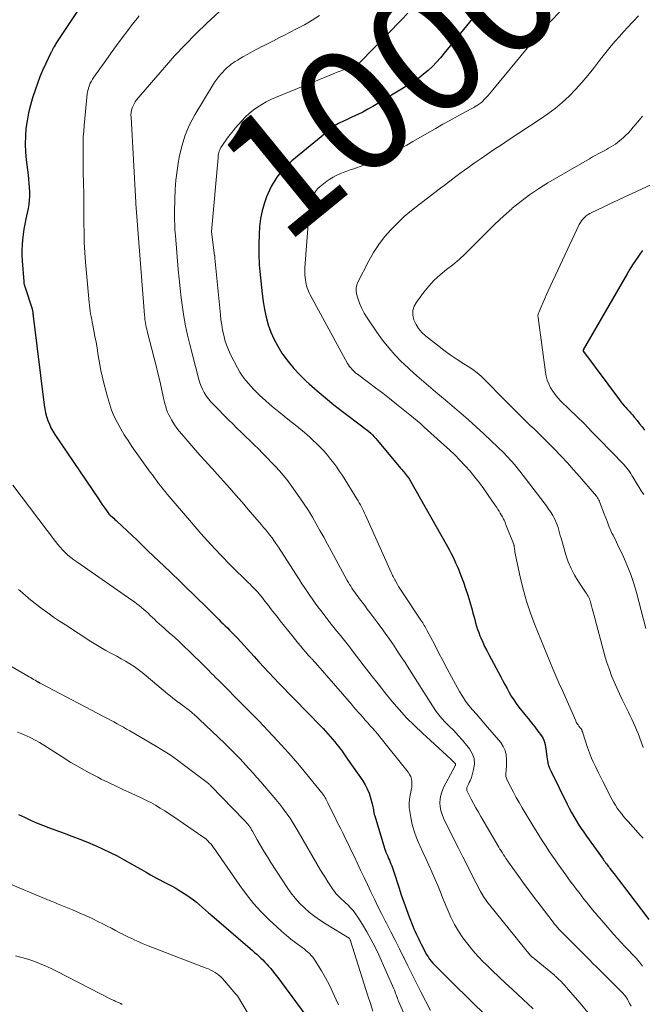
# Model space of a CAD drawing. Units: feet. Extents: x 1935000 to 1940046, y 554997 to 560015.
# Drawn here: x 1935201 to 1935302, y 556164 to 556324 of the extents above; entities that cross this region are included whole.
import ezdxf
from ezdxf.enums import TextEntityAlignment as Align

# ---------------------------------------------------------------- set-up
doc = ezdxf.new("R2010")
doc.units = ezdxf.units.FT
doc.header["$LTSCALE"] = 100
doc.header["$MEASUREMENT"] = 0
for name, color, linetype, lineweight in [('CONTOUR INDEX', 32, 'Continuous', 25), ('CONTOUR INDEX LABEL', 7, 'Continuous', 15), ('CONTOUR INTERMEDIATE', 40, 'Continuous', 15)]:
    doc.layers.add(name, color=color, linetype=linetype, lineweight=lineweight)
doc.styles.add('slant', font='romans.shx', dxfattribs={"oblique": 14.999978})

msp = doc.modelspace()

# ---------------------------------------------------------------- linework, layer by layer
at = {"layer": 'CONTOUR INDEX', "flags": 128}
for points, elevation in [([(1935212.3, 556329.29), (1935206.48, 556320.46), (1935206.38, 556320.31), (1935206.28, 556320.16), (1935206.19, 556320), (1935206.11, 556319.84), (1935206.03, 556319.7), (1935205.98, 556319.61), (1935205.94, 556319.52), (1935205.89, 556319.43), (1935205.84, 556319.34), (1935205.8, 556319.25), (1935205.75, 556319.15), (1935205.71, 556319.06), (1935205.66, 556318.97), (1935204.77, 556317.11), (1935204.3, 556316.09), (1935203.86, 556315.05), (1935203.46, 556313.99), (1935203.09, 556312.92), (1935202.68, 556311.67), (1935202.33, 556310.44), (1935202.02, 556309.2), (1935201.79, 556307.94), (1935201.61, 556306.67), (1935201.51, 556305.4), (1935201.48, 556304.12), (1935201.53, 556302.85), (1935201.64, 556301.57), (1935201.94, 556299.14), (1935202.02, 556298.45), (1935202.09, 556297.76), (1935202.13, 556297.07), (1935202.17, 556296.38), (1935202.17, 556295.69), (1935202.14, 556295.01), (1935202.05, 556294.33), (1935201.94, 556293.65), (1935201.59, 556291.98), (1935201.43, 556291.14), (1935201.28, 556290.3), (1935201.15, 556289.45), (1935201.05, 556288.59), (1935200.97, 556287.74), (1935200.93, 556286.89), (1935200.94, 556286.03), (1935200.99, 556285.17), (1935201.25, 556281.82), (1935201.26, 556281.71), (1935201.27, 556281.6), (1935201.28, 556281.5), (1935201.3, 556281.39), (1935201.33, 556281.29), (1935201.35, 556281.19), (1935201.38, 556281.08), (1935201.41, 556280.98), (1935202.6, 556277.35), (1935202.62, 556277.28), (1935202.64, 556277.14), (1935202.65, 556277.11), (1935202.65, 556277.09), (1935202.65, 556277.06), (1935202.66, 556277.04), (1935202.7, 556276.78), (1935202.72, 556276.63), (1935202.74, 556276.48), (1935202.77, 556276.32), (1935202.79, 556276.17), (1935204.56, 556261.72), (1935204.66, 556261.09), (1935204.79, 556260.46), (1935204.96, 556259.84), (1935205.16, 556259.22), (1935205.4, 556258.62), (1935205.66, 556258.04), (1935205.97, 556257.48), (1935206.31, 556256.93), (1935213.36, 556246.47), (1935213.65, 556246.04), (1935213.95, 556245.61), (1935214.25, 556245.19), (1935214.56, 556244.76), (1935215.14, 556243.95), (1935215.16, 556243.94), (1935215.17, 556243.92), (1935215.18, 556243.91), (1935215.26, 556243.83), (1935215.27, 556243.82), (1935215.29, 556243.8), (1935215.3, 556243.79), (1935215.32, 556243.78), (1935215.68, 556243.48), (1935215.87, 556243.32), (1935216.06, 556243.15), (1935216.25, 556242.98), (1935216.44, 556242.81), (1935219.64, 556239.76), (1935221.42, 556238.06), (1935223.2, 556236.36), (1935224.97, 556234.65), (1935226.74, 556232.94), (1935229.81, 556229.96), (1935230.33, 556229.45), (1935230.85, 556228.94), (1935231.37, 556228.42), (1935231.89, 556227.9), (1935232.23, 556227.56), (1935232.58, 556227.21), (1935232.92, 556226.87), (1935233.27, 556226.52), (1935233.62, 556226.18), (1935233.97, 556225.84), (1935234.31, 556225.5), (1935234.66, 556225.15), (1935235, 556224.8), (1935235.41, 556224.38), (1935235.96, 556223.82), (1935236.5, 556223.25), (1935237.03, 556222.67), (1935237.55, 556222.09), (1935238.65, 556220.86), (1935239.44, 556219.99), (1935240.24, 556219.12), (1935241.04, 556218.25), (1935241.85, 556217.39), (1935242.67, 556216.54), (1935243.48, 556215.69), (1935244.31, 556214.84), (1935245.13, 556214), (1935249.47, 556209.56), (1935249.86, 556209.15), (1935250.25, 556208.73), (1935250.64, 556208.31), (1935251.02, 556207.88), (1935251.39, 556207.44), (1935251.76, 556207), (1935252.11, 556206.55), (1935252.46, 556206.1), (1935252.48, 556206.08), (1935252.82, 556205.62), (1935253.17, 556205.14), (1935253.51, 556204.67), (1935253.84, 556204.19), (1935256.28, 556200.65), (1935256.67, 556200), (1935257.03, 556199.34), (1935257.31, 556198.64), (1935257.56, 556197.92), (1935257.83, 556196.94), (1935257.89, 556196.7), (1935257.95, 556196.45), (1935257.99, 556196.2), (1935258.02, 556195.95), (1935258.06, 556195.7), (1935258.1, 556195.45), (1935258.16, 556195.21), (1935258.23, 556194.96), (1935259.84, 556189.7), (1935259.95, 556189.37), (1935260.06, 556189.04), (1935260.2, 556188.72), (1935260.34, 556188.4), (1935260.35, 556188.37), (1935260.49, 556188.06), (1935260.62, 556187.76), (1935260.76, 556187.45), (1935260.88, 556187.15), (1935261.01, 556186.84), (1935261.12, 556186.52), (1935261.23, 556186.21), (1935261.34, 556185.89), (1935262.13, 556183.36), (1935262.53, 556182.15), (1935262.94, 556180.94), (1935263.38, 556179.75), (1935263.84, 556178.56), (1935264.44, 556177.04), (1935264.61, 556176.61), (1935264.79, 556176.19), (1935264.98, 556175.77), (1935265.18, 556175.36), (1935265.38, 556174.95), (1935265.58, 556174.53), (1935265.78, 556174.12), (1935265.98, 556173.71), (1935266.04, 556173.59), (1935266.24, 556173.2), (1935266.45, 556172.81), (1935266.67, 556172.43), (1935266.9, 556172.05), (1935267.15, 556171.69), (1935267.42, 556171.34), (1935267.7, 556171.01), (1935268, 556170.69), (1935270.18, 556168.54), (1935271.58, 556167.15), (1935272.98, 556165.76), (1935274.37, 556164.38), (1935275.77, 556162.99)], 1020), ([(1935277.72, 556329.06), (1935269.54, 556318.9), (1935268.92, 556318.16), (1935268.28, 556317.45), (1935267.6, 556316.77), (1935266.91, 556316.11), (1935266.18, 556315.49), (1935265.43, 556314.9), (1935264.64, 556314.35), (1935263.84, 556313.84), (1935257.93, 556310.26), (1935257.13, 556309.8), (1935256.32, 556309.35), (1935255.49, 556308.94), (1935254.65, 556308.54), (1935253.56, 556308.04), (1935253.26, 556307.9), (1935252.97, 556307.77), (1935252.68, 556307.63), (1935252.38, 556307.49), (1935252.1, 556307.34), (1935251.82, 556307.18), (1935251.55, 556307), (1935251.3, 556306.8), (1935244.76, 556301.42), (1935243.46, 556300.15), (1935242.32, 556298.78), (1935241.43, 556297.23), (1935240.69, 556295.57), (1935240.35, 556294.58), (1935239.98, 556293.31), (1935239.69, 556292.03), (1935239.53, 556290.73), (1935239.45, 556289.42), (1935239.43, 556287.88), (1935239.42, 556287.32), (1935239.42, 556286.76), (1935239.42, 556286.21), (1935239.43, 556285.65), (1935239.45, 556285.09), (1935239.47, 556284.54), (1935239.51, 556283.98), (1935239.56, 556283.43), (1935239.94, 556279.81), (1935240.11, 556278.53), (1935240.33, 556277.27), (1935240.62, 556276.02), (1935240.96, 556274.78), (1935241.39, 556273.57), (1935241.9, 556272.39), (1935242.5, 556271.27), (1935243.17, 556270.18), (1935243.34, 556269.93), (1935244.18, 556268.78), (1935245.08, 556267.67), (1935246.06, 556266.63), (1935247.09, 556265.63), (1935247.57, 556265.19), (1935248.9, 556264.02), (1935250.24, 556262.88), (1935251.62, 556261.78), (1935253.01, 556260.7), (1935256.33, 556258.18), (1935256.65, 556257.93), (1935256.97, 556257.68), (1935257.27, 556257.41), (1935257.58, 556257.14), (1935257.87, 556256.86), (1935258.15, 556256.57), (1935258.43, 556256.27), (1935258.69, 556255.96), (1935262.44, 556251.48), (1935262.62, 556251.27), (1935262.79, 556251.06), (1935262.96, 556250.86), (1935263.13, 556250.65), (1935263.25, 556250.5), (1935263.35, 556250.37), (1935263.46, 556250.24), (1935263.56, 556250.1), (1935263.66, 556249.96), (1935263.76, 556249.82), (1935263.86, 556249.68), (1935263.95, 556249.53), (1935264.03, 556249.38), (1935269.85, 556239.12), (1935270.12, 556238.63), (1935270.39, 556238.13), (1935270.65, 556237.62), (1935270.9, 556237.11), (1935271.15, 556236.6), (1935271.38, 556236.08), (1935271.61, 556235.56), (1935271.82, 556235.04), (1935272.23, 556234.01), (1935272.63, 556232.96), (1935273, 556231.9), (1935273.35, 556230.84), (1935273.67, 556229.76), (1935274.04, 556228.46), (1935274.19, 556227.93), (1935274.33, 556227.39), (1935274.48, 556226.86), (1935274.62, 556226.32), (1935274.77, 556225.79), (1935274.93, 556225.26), (1935275.12, 556224.74), (1935275.33, 556224.23), (1935275.47, 556223.87), (1935275.77, 556223.19), (1935276.09, 556222.51), (1935276.42, 556221.85), (1935276.76, 556221.18), (1935278.7, 556217.56), (1935279.04, 556216.93), (1935279.38, 556216.3), (1935279.72, 556215.66), (1935280.06, 556215.03), (1935280.42, 556214.41), (1935280.8, 556213.8), (1935281.22, 556213.22), (1935281.65, 556212.65), (1935282.62, 556211.45), (1935283.15, 556210.77), (1935283.69, 556210.09), (1935284.21, 556209.41), (1935284.73, 556208.72), (1935285.3, 556207.95), (1935285.51, 556207.63), (1935285.68, 556207.29), (1935285.81, 556206.94), (1935285.9, 556206.57), (1935285.97, 556206.19), (1935286.03, 556205.8), (1935286.08, 556205.42), (1935286.12, 556205.04), (1935286.17, 556204.55), (1935286.27, 556203.92), (1935286.41, 556203.32), (1935286.62, 556202.73), (1935286.87, 556202.15), (1935289.49, 556196.87), (1935289.83, 556196.19), (1935290.19, 556195.52), (1935290.56, 556194.86), (1935290.95, 556194.2), (1935291.35, 556193.56), (1935291.76, 556192.92), (1935292.18, 556192.29), (1935292.62, 556191.67), (1935295.31, 556187.9), (1935295.45, 556187.71), (1935295.59, 556187.53), (1935295.73, 556187.34), (1935295.87, 556187.16), (1935296.01, 556186.97), (1935296.15, 556186.79), (1935296.29, 556186.6), (1935296.43, 556186.42), (1935297.27, 556185.32), (1935297.79, 556184.65), (1935298.3, 556183.98), (1935298.82, 556183.31), (1935299.33, 556182.63), (1935302.76, 556178.11)], 1000), ([(1935301.73, 556286.83), (1935301.38, 556286.39), (1935301.05, 556285.93), (1935300.57, 556285.22), (1935300.1, 556284.51), (1935299.65, 556283.79), (1935299.22, 556283.05), (1935292.1, 556270.68), (1935292.09, 556270.66), (1935292.08, 556270.64), (1935292.08, 556270.62), (1935292.08, 556270.6), (1935292.09, 556270.51), (1935292.09, 556270.49), (1935292.1, 556270.47), (1935292.11, 556270.45), (1935292.12, 556270.43), (1935297.97, 556262.57), (1935298.21, 556262.25), (1935298.46, 556261.93), (1935298.73, 556261.62), (1935298.99, 556261.32), (1935299.26, 556261.02), (1935299.53, 556260.72), (1935299.8, 556260.42), (1935300.07, 556260.11), (1935300.41, 556259.72), (1935300.84, 556259.22), (1935301.25, 556258.7), (1935301.64, 556258.17), (1935302.02, 556257.62)], 980), ([(1935200.42, 556195.19), (1935201.38, 556194.73), (1935202.35, 556194.28), (1935203.32, 556193.85), (1935204.3, 556193.44), (1935205.29, 556193.05), (1935206.29, 556192.68), (1935207.79, 556192.14), (1935209.06, 556191.66), (1935210.33, 556191.18), (1935211.58, 556190.67), (1935212.83, 556190.15), (1935212.98, 556190.09), (1935214.15, 556189.57), (1935215.3, 556189.03), (1935216.43, 556188.45), (1935217.54, 556187.84), (1935218.92, 556187.06), (1935219.65, 556186.65), (1935220.39, 556186.23), (1935221.12, 556185.81), (1935221.85, 556185.39), (1935222.3, 556185.13), (1935222.81, 556184.85), (1935223.33, 556184.56), (1935223.85, 556184.3), (1935224.38, 556184.03), (1935224.91, 556183.77), (1935225.43, 556183.49), (1935225.94, 556183.2), (1935226.44, 556182.89), (1935227.72, 556182.08), (1935228.27, 556181.72), (1935228.8, 556181.33), (1935229.31, 556180.92), (1935229.8, 556180.5), (1935230.29, 556180.06), (1935230.78, 556179.62), (1935231.27, 556179.19), (1935231.77, 556178.76), (1935238.39, 556173.06), (1935238.74, 556172.76), (1935239.08, 556172.46), (1935239.42, 556172.16), (1935239.76, 556171.85), (1935240.09, 556171.54), (1935240.41, 556171.21), (1935240.71, 556170.88), (1935241.01, 556170.53), (1935241.35, 556170.14), (1935241.8, 556169.58), (1935242.25, 556169.02), (1935242.68, 556168.46), (1935243.11, 556167.89), (1935247.24, 556162.28)], 1040)]:
    msp.add_lwpolyline(points, dxfattribs=dict(at, elevation=elevation))
at = {"layer": 'CONTOUR INTERMEDIATE', "flags": 128}
for points, elevation in [([(1935234.32, 556326.85), (1935230.99, 556323.77), (1935229.19, 556322.05), (1935227.44, 556320.29), (1935225.74, 556318.47), (1935224.09, 556316.6), (1935219.58, 556311.32), (1935219.35, 556311.02), (1935219.15, 556310.7), (1935218.99, 556310.37), (1935218.85, 556310.01), (1935218.76, 556309.64), (1935218.69, 556309.27), (1935218.66, 556308.9), (1935218.67, 556308.52), (1935219.44, 556294.64), (1935219.44, 556294.62), (1935219.44, 556294.6), (1935219.44, 556294.58), (1935219.44, 556294.56), (1935219.45, 556294.45), (1935219.45, 556294.41), (1935220.86, 556276.36), (1935220.89, 556276.03), (1935220.93, 556275.7), (1935220.98, 556275.37), (1935221.03, 556275.04), (1935221.09, 556274.71), (1935221.15, 556274.38), (1935221.22, 556274.06), (1935221.3, 556273.74), (1935222.43, 556269.35), (1935222.73, 556268.12), (1935223.04, 556266.89), (1935223.32, 556265.65), (1935223.6, 556264.42), (1935223.95, 556262.87), (1935224.05, 556262.41), (1935224.17, 556261.95), (1935224.3, 556261.49), (1935224.44, 556261.03), (1935224.6, 556260.59), (1935224.78, 556260.15), (1935225, 556259.73), (1935225.23, 556259.32), (1935225.4, 556259.04), (1935225.75, 556258.51), (1935226.11, 556257.98), (1935226.5, 556257.48), (1935226.91, 556256.99), (1935229.85, 556253.59), (1935230.14, 556253.26), (1935230.44, 556252.93), (1935230.74, 556252.6), (1935231.04, 556252.28), (1935231.34, 556251.96), (1935231.64, 556251.64), (1935231.94, 556251.31), (1935232.24, 556250.98), (1935233.68, 556249.37), (1935234.69, 556248.23), (1935235.7, 556247.08), (1935236.7, 556245.93), (1935237.7, 556244.77), (1935239.83, 556242.26), (1935240.18, 556241.84), (1935240.53, 556241.42), (1935240.88, 556240.99), (1935241.22, 556240.56), (1935241.56, 556240.13), (1935241.88, 556239.69), (1935242.19, 556239.24), (1935242.5, 556238.78), (1935246.01, 556233.31), (1935246.42, 556232.68), (1935246.84, 556232.05), (1935247.26, 556231.42), (1935247.68, 556230.79), (1935248.11, 556230.17), (1935248.55, 556229.55), (1935249, 556228.95), (1935249.46, 556228.35), (1935251.18, 556226.14), (1935251.61, 556225.6), (1935252.04, 556225.06), (1935252.47, 556224.52), (1935252.9, 556223.99), (1935253.33, 556223.45), (1935253.76, 556222.91), (1935254.18, 556222.37), (1935254.6, 556221.83), (1935256.55, 556219.28), (1935257.66, 556217.85), (1935258.77, 556216.43), (1935259.9, 556215.02), (1935261.03, 556213.62), (1935262.2, 556212.25), (1935263.41, 556210.92), (1935264.68, 556209.64), (1935265.99, 556208.39), (1935269.94, 556204.79), (1935270.18, 556204.56), (1935270.43, 556204.33), (1935270.67, 556204.1), (1935270.91, 556203.87), (1935271.31, 556203.49), (1935271.34, 556203.44), (1935271.36, 556203.4), (1935271.37, 556203.35), (1935271.36, 556203.3), (1935271.35, 556203.24), (1935271.33, 556203.19), (1935271.31, 556203.14), (1935271.29, 556203.09), (1935269.42, 556199.55), (1935269.17, 556198.96), (1935268.97, 556198.35), (1935268.87, 556197.73), (1935268.82, 556197.08), (1935268.87, 556196.44), (1935268.98, 556195.81), (1935269.17, 556195.2), (1935269.41, 556194.61), (1935271.09, 556191.2), (1935271.82, 556189.74), (1935272.55, 556188.29), (1935273.29, 556186.83), (1935274.03, 556185.38), (1935275.43, 556182.68), (1935275.59, 556182.4), (1935275.75, 556182.12), (1935275.91, 556181.84), (1935276.09, 556181.57), (1935276.27, 556181.3), (1935276.45, 556181.03), (1935276.65, 556180.77), (1935276.85, 556180.52), (1935283.47, 556172.35), (1935283.51, 556172.3), (1935283.56, 556172.25), (1935283.6, 556172.2), (1935283.65, 556172.15), (1935283.7, 556172.11), (1935283.75, 556172.06), (1935283.79, 556172.02), (1935283.85, 556171.98), (1935287.41, 556169.05), (1935287.49, 556168.98), (1935287.57, 556168.91), (1935287.64, 556168.85), (1935287.72, 556168.78), (1935287.79, 556168.71), (1935287.87, 556168.64), (1935287.94, 556168.56), (1935288.01, 556168.49), (1935288.49, 556168.02), (1935288.79, 556167.7), (1935289.09, 556167.38), (1935289.38, 556167.06), (1935289.67, 556166.73), (1935291.6, 556164.5), (1935292.82, 556163.03)], 1012), ([(1935220, 556324.97), (1935219.42, 556324.27), (1935218.85, 556323.55), (1935218.13, 556322.59), (1935217.22, 556321.38), (1935216.32, 556320.16), (1935215.43, 556318.94), (1935214.55, 556317.71), (1935212.61, 556314.99), (1935212.4, 556314.69), (1935212.22, 556314.37), (1935212.05, 556314.04), (1935211.91, 556313.7), (1935211.79, 556313.36), (1935211.69, 556313), (1935211.62, 556312.64), (1935211.57, 556312.28), (1935211.05, 556307.17), (1935210.98, 556306.23), (1935210.92, 556305.29), (1935210.89, 556304.34), (1935210.88, 556303.4), (1935210.89, 556302.45), (1935210.9, 556301.51), (1935210.91, 556300.56), (1935210.92, 556299.62), (1935210.96, 556297.71), (1935210.98, 556296.11), (1935211, 556294.52), (1935211.01, 556292.92), (1935211.01, 556291.32), (1935211.03, 556289.72), (1935211.07, 556288.12), (1935211.16, 556286.52), (1935211.28, 556284.93), (1935211.86, 556278.4), (1935211.9, 556277.94), (1935211.96, 556277.47), (1935212.03, 556277.01), (1935212.11, 556276.56), (1935212.2, 556276.1), (1935212.28, 556275.64), (1935212.37, 556275.18), (1935212.46, 556274.72), (1935212.81, 556272.89), (1935212.98, 556271.97), (1935213.15, 556271.04), (1935213.3, 556270.12), (1935213.45, 556269.19), (1935213.61, 556268.26), (1935213.78, 556267.34), (1935213.98, 556266.42), (1935214.2, 556265.51), (1935214.83, 556263.05), (1935215.15, 556261.96), (1935215.51, 556260.9), (1935215.95, 556259.86), (1935216.45, 556258.85), (1935216.99, 556257.86), (1935217.57, 556256.89), (1935218.18, 556255.94), (1935218.82, 556255), (1935221.8, 556250.83), (1935222.13, 556250.37), (1935222.47, 556249.91), (1935222.81, 556249.45), (1935223.15, 556249), (1935223.49, 556248.55), (1935223.84, 556248.1), (1935224.2, 556247.66), (1935224.56, 556247.23), (1935228.46, 556242.62), (1935230.01, 556240.83), (1935231.6, 556239.08), (1935233.22, 556237.36), (1935234.88, 556235.67), (1935237.74, 556232.83), (1935237.99, 556232.59), (1935238.24, 556232.34), (1935238.49, 556232.09), (1935238.74, 556231.84), (1935238.99, 556231.59), (1935239.23, 556231.33), (1935239.46, 556231.06), (1935239.69, 556230.79), (1935239.83, 556230.61), (1935240.12, 556230.25), (1935240.41, 556229.88), (1935240.69, 556229.51), (1935240.98, 556229.14), (1935241.23, 556228.8), (1935241.64, 556228.25), (1935242.06, 556227.72), (1935242.48, 556227.18), (1935242.9, 556226.65), (1935244.97, 556224.08), (1935245.37, 556223.59), (1935245.77, 556223.1), (1935246.17, 556222.61), (1935246.58, 556222.12), (1935247.32, 556221.23), (1935247.35, 556221.18), (1935247.39, 556221.14), (1935247.43, 556221.1), (1935247.46, 556221.06), (1935247.5, 556221.02), (1935247.54, 556220.98), (1935247.58, 556220.94), (1935247.61, 556220.9), (1935247.7, 556220.81), (1935247.78, 556220.73), (1935247.86, 556220.65), (1935247.94, 556220.56), (1935248.02, 556220.48), (1935248.11, 556220.38), (1935248.23, 556220.25), (1935248.35, 556220.11), (1935248.48, 556219.98), (1935248.6, 556219.84), (1935254.44, 556213.09), (1935254.81, 556212.67), (1935255.17, 556212.25), (1935255.54, 556211.84), (1935255.91, 556211.42), (1935256.28, 556211), (1935256.65, 556210.58), (1935257.02, 556210.17), (1935257.39, 556209.76), (1935257.47, 556209.67), (1935257.88, 556209.22), (1935258.29, 556208.75), (1935258.69, 556208.28), (1935259.08, 556207.81), (1935263.68, 556202.07), (1935263.91, 556201.71), (1935264.1, 556201.34), (1935264.2, 556200.94), (1935264.26, 556200.51), (1935264.26, 556200.08), (1935264.24, 556199.64), (1935264.18, 556199.21), (1935264.1, 556198.79), (1935264, 556198.31), (1935263.89, 556197.65), (1935263.83, 556196.99), (1935263.85, 556196.32), (1935263.93, 556195.65), (1935264.08, 556194.71), (1935264.32, 556193.58), (1935264.62, 556192.48), (1935265.01, 556191.4), (1935265.47, 556190.34), (1935265.55, 556190.16), (1935266.06, 556189.09), (1935266.56, 556188.01), (1935267.05, 556186.93), (1935267.53, 556185.84), (1935268, 556184.75), (1935268.46, 556183.65), (1935268.92, 556182.55), (1935269.37, 556181.45), (1935270.09, 556179.66), (1935270.62, 556178.48), (1935271.2, 556177.32), (1935271.85, 556176.21), (1935272.56, 556175.13), (1935273.34, 556174.09), (1935274.15, 556173.08), (1935275.02, 556172.12), (1935275.92, 556171.19), (1935276.22, 556170.89), (1935277.31, 556169.84), (1935278.4, 556168.8), (1935279.49, 556167.76), (1935280.6, 556166.73), (1935283.96, 556163.6)], 1016), ([(1935249.27, 556325.03), (1935248.06, 556324.25), (1935246.81, 556323.53), (1935245.53, 556322.85), (1935243.49, 556321.81), (1935242.64, 556321.38), (1935241.79, 556320.94), (1935240.94, 556320.51), (1935240.09, 556320.07), (1935240.01, 556320.03), (1935239.21, 556319.61), (1935238.4, 556319.18), (1935237.61, 556318.74), (1935236.82, 556318.29), (1935235.93, 556317.77), (1935235.6, 556317.57), (1935235.27, 556317.35), (1935234.95, 556317.12), (1935234.64, 556316.87), (1935234.34, 556316.62), (1935234.04, 556316.35), (1935233.77, 556316.07), (1935233.5, 556315.78), (1935233.3, 556315.56), (1935232.94, 556315.14), (1935232.61, 556314.71), (1935232.3, 556314.27), (1935232, 556313.81), (1935229.04, 556308.91), (1935228.18, 556307.26), (1935227.44, 556305.57), (1935226.89, 556303.81), (1935226.48, 556302), (1935226.37, 556301.36), (1935226.14, 556299.83), (1935225.96, 556298.3), (1935225.85, 556296.76), (1935225.79, 556295.21), (1935225.75, 556293.06), (1935225.75, 556292.59), (1935225.74, 556292.11), (1935225.75, 556291.63), (1935225.76, 556291.16), (1935225.78, 556290.68), (1935225.8, 556290.21), (1935225.83, 556289.73), (1935225.87, 556289.26), (1935226.33, 556283.76), (1935226.47, 556282.22), (1935226.63, 556280.68), (1935226.82, 556279.15), (1935227.02, 556277.62), (1935227.26, 556276.1), (1935227.53, 556274.58), (1935227.85, 556273.07), (1935228.21, 556271.57), (1935229.61, 556266.09), (1935229.79, 556265.49), (1935230, 556264.9), (1935230.25, 556264.33), (1935230.54, 556263.77), (1935230.87, 556263.24), (1935231.22, 556262.73), (1935231.62, 556262.25), (1935232.05, 556261.79), (1935234.49, 556259.35), (1935235.18, 556258.67), (1935235.87, 556257.99), (1935236.56, 556257.31), (1935237.26, 556256.63), (1935237.96, 556255.95), (1935238.65, 556255.27), (1935239.34, 556254.59), (1935240.03, 556253.9), (1935240.19, 556253.74), (1935240.84, 556253.08), (1935241.49, 556252.41), (1935242.12, 556251.72), (1935242.75, 556251.04), (1935243.36, 556250.34), (1935243.95, 556249.62), (1935244.51, 556248.88), (1935245.06, 556248.13), (1935246.09, 556246.66), (1935246.8, 556245.63), (1935247.48, 556244.58), (1935248.12, 556243.51), (1935248.74, 556242.42), (1935249.35, 556241.33), (1935249.95, 556240.23), (1935250.55, 556239.13), (1935251.15, 556238.03), (1935253.78, 556233.21), (1935253.96, 556232.89), (1935254.14, 556232.58), (1935254.34, 556232.27), (1935254.54, 556231.96), (1935254.75, 556231.66), (1935254.96, 556231.35), (1935255.17, 556231.06), (1935255.39, 556230.76), (1935255.78, 556230.24), (1935256.2, 556229.68), (1935256.62, 556229.13), (1935257.03, 556228.58), (1935257.45, 556228.02), (1935258.6, 556226.49), (1935259.28, 556225.57), (1935259.95, 556224.64), (1935260.61, 556223.69), (1935261.26, 556222.75), (1935261.9, 556221.79), (1935262.53, 556220.83), (1935263.16, 556219.86), (1935263.78, 556218.89), (1935267.64, 556212.82), (1935268.24, 556211.95), (1935268.88, 556211.11), (1935269.58, 556210.32), (1935270.32, 556209.56), (1935271.07, 556208.81), (1935271.8, 556208.04), (1935272.5, 556207.24), (1935273.18, 556206.42), (1935273.62, 556205.87), (1935274.08, 556205.08), (1935274.37, 556204.26), (1935274.42, 556203.39), (1935274.3, 556202.49), (1935273.93, 556201.21), (1935273.83, 556200.92), (1935273.73, 556200.64), (1935273.6, 556200.37), (1935273.47, 556200.11), (1935273.29, 556199.79), (1935273.24, 556199.69), (1935273.2, 556199.58), (1935273.18, 556199.46), (1935273.17, 556199.34), (1935273.18, 556199.23), (1935273.2, 556199.11), (1935273.23, 556199), (1935273.28, 556198.89), (1935273.91, 556197.68), (1935274.29, 556196.97), (1935274.68, 556196.26), (1935275.07, 556195.56), (1935275.47, 556194.86), (1935278.39, 556189.88), (1935278.58, 556189.57), (1935278.77, 556189.26), (1935278.96, 556188.95), (1935279.15, 556188.65), (1935279.35, 556188.34), (1935279.55, 556188.04), (1935279.76, 556187.74), (1935279.96, 556187.45), (1935281.36, 556185.48), (1935282.28, 556184.2), (1935283.2, 556182.93), (1935284.14, 556181.68), (1935285.09, 556180.43), (1935287.22, 556177.66), (1935287.45, 556177.38), (1935287.68, 556177.1), (1935287.91, 556176.83), (1935288.15, 556176.56), (1935288.4, 556176.29), (1935288.65, 556176.03), (1935288.9, 556175.77), (1935289.16, 556175.51), (1935289.77, 556174.91), (1935290.33, 556174.35), (1935290.89, 556173.79), (1935291.45, 556173.23), (1935292.01, 556172.67), (1935292.56, 556172.1), (1935293.12, 556171.54), (1935293.68, 556170.98), (1935294.24, 556170.42), (1935298.28, 556166.41), (1935298.44, 556166.25), (1935298.6, 556166.08), (1935298.75, 556165.9), (1935298.89, 556165.72), (1935299.03, 556165.54), (1935299.15, 556165.35), (1935299.27, 556165.15), (1935299.38, 556164.95), (1935299.63, 556164.46), (1935299.86, 556164.01)], 1008), ([(1935263.63, 556325.44), (1935262.59, 556324.35), (1935255.84, 556317.38), (1935255.72, 556317.26), (1935255.59, 556317.15), (1935255.46, 556317.04), (1935255.32, 556316.94), (1935255.18, 556316.84), (1935255.11, 556316.79), (1935255.03, 556316.75), (1935254.95, 556316.71), (1935254.87, 556316.68), (1935254.79, 556316.65), (1935254.71, 556316.63), (1935254.63, 556316.6), (1935254.54, 556316.58), (1935253.67, 556316.33), (1935253.16, 556316.18), (1935252.65, 556316.01), (1935252.14, 556315.83), (1935251.64, 556315.63), (1935242.13, 556311.71), (1935241.36, 556311.37), (1935240.61, 556311), (1935239.89, 556310.58), (1935239.18, 556310.14), (1935238.5, 556309.64), (1935237.85, 556309.12), (1935237.25, 556308.54), (1935236.67, 556307.93), (1935235.6, 556306.7), (1935235.32, 556306.37), (1935235.04, 556306.04), (1935234.77, 556305.7), (1935234.5, 556305.36), (1935234.24, 556305.01), (1935233.99, 556304.66), (1935233.75, 556304.3), (1935233.51, 556303.94), (1935233.27, 556303.56), (1935233.16, 556303.37), (1935233.07, 556303.18), (1935232.99, 556302.98), (1935232.93, 556302.77), (1935232.88, 556302.56), (1935232.84, 556302.35), (1935232.81, 556302.14), (1935232.79, 556301.92), (1935231.71, 556289.93), (1935231.71, 556289.91), (1935231.71, 556289.89), (1935231.71, 556289.87), (1935231.71, 556289.85), (1935232.24, 556286.04), (1935232.25, 556285.98), (1935232.26, 556285.92), (1935232.27, 556285.86), (1935232.27, 556285.8), (1935232.28, 556285.74), (1935232.29, 556285.68), (1935232.29, 556285.63), (1935232.3, 556285.57), (1935233.17, 556276.41), (1935233.27, 556275.58), (1935233.39, 556274.74), (1935233.54, 556273.92), (1935233.71, 556273.09), (1935233.92, 556272.28), (1935234.18, 556271.49), (1935234.49, 556270.71), (1935234.84, 556269.95), (1935235.94, 556267.79), (1935236.34, 556267.09), (1935236.77, 556266.4), (1935237.27, 556265.76), (1935237.8, 556265.15), (1935238.57, 556264.33), (1935239.54, 556263.35), (1935240.54, 556262.4), (1935241.57, 556261.49), (1935242.64, 556260.62), (1935244.39, 556259.23), (1935244.87, 556258.85), (1935245.36, 556258.47), (1935245.84, 556258.08), (1935246.31, 556257.7), (1935246.79, 556257.31), (1935247.25, 556256.91), (1935247.71, 556256.49), (1935248.16, 556256.07), (1935248.86, 556255.4), (1935249.45, 556254.81), (1935250.02, 556254.21), (1935250.56, 556253.59), (1935251.08, 556252.95), (1935251.58, 556252.3), (1935252.07, 556251.63), (1935252.53, 556250.95), (1935252.98, 556250.25), (1935255.33, 556246.49), (1935255.53, 556246.16), (1935255.72, 556245.84), (1935255.91, 556245.51), (1935256.09, 556245.18), (1935256.26, 556244.85), (1935256.43, 556244.51), (1935256.59, 556244.17), (1935256.75, 556243.83), (1935259.82, 556236.95), (1935260.04, 556236.46), (1935260.26, 556235.97), (1935260.48, 556235.48), (1935260.7, 556234.99), (1935260.98, 556234.38), (1935261.06, 556234.2), (1935261.14, 556234.02), (1935261.23, 556233.84), (1935261.32, 556233.66), (1935261.48, 556233.34), (1935261.53, 556233.24), (1935261.92, 556232.55), (1935262.12, 556232.22), (1935262.31, 556231.89), (1935262.52, 556231.57), (1935262.73, 556231.25), (1935265.75, 556226.75), (1935265.89, 556226.55), (1935266.03, 556226.34), (1935266.16, 556226.13), (1935266.29, 556225.92), (1935266.42, 556225.71), (1935266.54, 556225.49), (1935266.66, 556225.27), (1935266.78, 556225.06), (1935267.93, 556222.84), (1935268.62, 556221.52), (1935269.32, 556220.2), (1935270.02, 556218.87), (1935270.73, 556217.56), (1935272, 556215.19), (1935272.47, 556214.39), (1935272.97, 556213.62), (1935273.53, 556212.89), (1935274.12, 556212.18), (1935274.74, 556211.49), (1935275.36, 556210.8), (1935275.97, 556210.1), (1935276.57, 556209.39), (1935278.7, 556206.86), (1935279.12, 556206.24), (1935279.43, 556205.59), (1935279.59, 556204.88), (1935279.65, 556204.13), (1935279.62, 556203.21), (1935279.61, 556202.9), (1935279.59, 556202.59), (1935279.56, 556202.28), (1935279.53, 556201.97), (1935279.52, 556201.66), (1935279.54, 556201.37), (1935279.62, 556201.08), (1935279.73, 556200.79), (1935280.33, 556199.64), (1935280.77, 556198.79), (1935281.23, 556197.95), (1935281.71, 556197.12), (1935282.19, 556196.29), (1935284.09, 556193.12), (1935284.71, 556192.11), (1935285.33, 556191.11), (1935285.97, 556190.12), (1935286.63, 556189.14), (1935287.11, 556188.42), (1935287.53, 556187.8), (1935287.95, 556187.19), (1935288.38, 556186.57), (1935288.82, 556185.96), (1935289.26, 556185.36), (1935289.7, 556184.75), (1935290.15, 556184.15), (1935290.6, 556183.55), (1935291.01, 556183.01), (1935291.41, 556182.49), (1935291.81, 556181.96), (1935292.21, 556181.45), (1935292.62, 556180.93), (1935293.01, 556180.44), (1935293.22, 556180.17), (1935293.44, 556179.91), (1935293.67, 556179.64), (1935293.89, 556179.37), (1935294.12, 556179.11), (1935294.34, 556178.85), (1935294.57, 556178.58), (1935294.8, 556178.32), (1935297.09, 556175.7), (1935297.67, 556175.04), (1935298.26, 556174.39), (1935298.86, 556173.75), (1935299.47, 556173.11), (1935299.53, 556173.05), (1935300.11, 556172.44), (1935300.67, 556171.82), (1935301.21, 556171.18), (1935301.74, 556170.53)], 1004), ([(1935288.23, 556325.59), (1935286.89, 556324.18), (1935285.57, 556322.74), (1935284.28, 556321.27), (1935283.02, 556319.78), (1935277.41, 556312.98), (1935277.14, 556312.65), (1935276.86, 556312.32), (1935276.58, 556311.99), (1935276.29, 556311.67), (1935275.98, 556311.31), (1935275.85, 556311.17), (1935275.71, 556311.03), (1935275.57, 556310.91), (1935275.42, 556310.78), (1935275.26, 556310.67), (1935275.1, 556310.56), (1935274.94, 556310.46), (1935274.77, 556310.36), (1935274.71, 556310.33), (1935274.51, 556310.21), (1935274.32, 556310.1), (1935274.12, 556309.99), (1935273.92, 556309.88), (1935271.81, 556308.73), (1935270.55, 556308.04), (1935269.31, 556307.35), (1935268.06, 556306.64), (1935266.82, 556305.93), (1935264.41, 556304.53), (1935263.43, 556303.98), (1935262.45, 556303.44), (1935261.46, 556302.91), (1935260.46, 556302.4), (1935259.45, 556301.92), (1935258.42, 556301.46), (1935257.38, 556301.05), (1935256.33, 556300.66), (1935254.84, 556300.14), (1935254.27, 556299.94), (1935253.69, 556299.73), (1935253.12, 556299.52), (1935252.56, 556299.29), (1935252, 556299.05), (1935251.47, 556298.77), (1935250.96, 556298.44), (1935250.46, 556298.09), (1935249.36, 556297.22), (1935248.96, 556296.85), (1935248.6, 556296.44), (1935248.32, 556295.97), (1935248.08, 556295.48), (1935247.91, 556294.94), (1935247.76, 556294.4), (1935247.67, 556293.86), (1935247.6, 556293.3), (1935246.91, 556284), (1935246.9, 556283.86), (1935246.9, 556283.73), (1935246.89, 556283.59), (1935246.89, 556283.46), (1935246.89, 556283.32), (1935246.89, 556283.19), (1935246.9, 556283.05), (1935246.91, 556282.92), (1935247, 556282.02), (1935247.05, 556281.71), (1935247.1, 556281.41), (1935247.18, 556281.1), (1935247.26, 556280.8), (1935247.37, 556280.51), (1935247.48, 556280.22), (1935247.61, 556279.94), (1935247.75, 556279.66), (1935253.83, 556268.5), (1935253.99, 556268.24), (1935254.15, 556268), (1935254.34, 556267.76), (1935254.53, 556267.54), (1935254.75, 556267.33), (1935254.96, 556267.12), (1935255.19, 556266.93), (1935255.43, 556266.74), (1935257.24, 556265.39), (1935258.39, 556264.52), (1935259.53, 556263.65), (1935260.66, 556262.77), (1935261.78, 556261.87), (1935263.94, 556260.14), (1935264.54, 556259.65), (1935265.13, 556259.16), (1935265.71, 556258.65), (1935266.29, 556258.14), (1935269.48, 556255.27), (1935270.36, 556254.45), (1935271.24, 556253.61), (1935272.08, 556252.75), (1935272.92, 556251.87), (1935273.72, 556250.96), (1935274.49, 556250.03), (1935275.23, 556249.07), (1935275.94, 556248.1), (1935277.84, 556245.36), (1935278.04, 556245.07), (1935278.24, 556244.77), (1935278.43, 556244.47), (1935278.61, 556244.16), (1935278.77, 556243.9), (1935278.87, 556243.72), (1935278.97, 556243.55), (1935279.07, 556243.36), (1935279.16, 556243.18), (1935279.25, 556243), (1935279.34, 556242.81), (1935279.42, 556242.62), (1935279.5, 556242.43), (1935280.81, 556239.05), (1935280.82, 556239.03), (1935280.83, 556239.01), (1935280.83, 556238.99), (1935280.84, 556238.97), (1935280.86, 556238.89), (1935280.86, 556238.87), (1935280.86, 556238.85), (1935280.87, 556238.83), (1935280.87, 556238.81), (1935280.93, 556238.35), (1935280.97, 556238.1), (1935281.01, 556237.85), (1935281.05, 556237.6), (1935281.1, 556237.35), (1935281.85, 556233.83), (1935282.33, 556231.83), (1935282.88, 556229.86), (1935283.53, 556227.92), (1935284.25, 556226), (1935287.15, 556218.87), (1935287.3, 556218.49), (1935287.47, 556218.11), (1935287.64, 556217.73), (1935287.81, 556217.35), (1935287.98, 556216.97), (1935288.15, 556216.6), (1935288.32, 556216.22), (1935288.49, 556215.84), (1935290.89, 556210.38), (1935290.97, 556210.21), (1935291.05, 556210.05), (1935291.15, 556209.89), (1935291.26, 556209.74), (1935291.31, 556209.67), (1935291.39, 556209.56), (1935291.48, 556209.44), (1935291.57, 556209.33), (1935291.65, 556209.21), (1935291.75, 556209.08), (1935291.79, 556209.03), (1935291.82, 556208.98), (1935291.85, 556208.92), (1935291.87, 556208.86), (1935291.9, 556208.81), (1935291.92, 556208.75), (1935291.94, 556208.69), (1935291.96, 556208.63), (1935292.79, 556206.08), (1935292.94, 556205.64), (1935293.1, 556205.21), (1935293.27, 556204.77), (1935293.45, 556204.35), (1935293.77, 556203.63), (1935294.13, 556202.85), (1935294.5, 556202.08), (1935294.88, 556201.31), (1935295.27, 556200.54), (1935296.76, 556197.7), (1935297.03, 556197.2), (1935297.32, 556196.71), (1935297.63, 556196.24), (1935297.95, 556195.77), (1935298.3, 556195.32), (1935298.65, 556194.88), (1935299.01, 556194.44), (1935299.39, 556194.02), (1935301.42, 556191.77), (1935301.82, 556191.32)], 996), ([(1935301.06, 556324.98), (1935300.24, 556324.13), (1935300.02, 556323.89), (1935299.32, 556323.15), (1935298.63, 556322.39), (1935297.96, 556321.63), (1935297.29, 556320.86), (1935296.63, 556320.09), (1935295.99, 556319.3), (1935295.35, 556318.5), (1935294.73, 556317.7), (1935293.78, 556316.44), (1935292.84, 556315.27), (1935291.87, 556314.12), (1935290.85, 556313.01), (1935289.8, 556311.93), (1935288.7, 556310.91), (1935287.56, 556309.93), (1935286.36, 556309.03), (1935285.12, 556308.17), (1935279.91, 556304.76), (1935278.8, 556304.03), (1935277.7, 556303.3), (1935276.6, 556302.56), (1935275.5, 556301.82), (1935274.41, 556301.06), (1935273.33, 556300.29), (1935272.26, 556299.51), (1935271.21, 556298.71), (1935270.91, 556298.48), (1935269.71, 556297.56), (1935268.51, 556296.64), (1935267.3, 556295.73), (1935266.09, 556294.82), (1935265.44, 556294.33), (1935264.22, 556293.37), (1935263.04, 556292.37), (1935261.92, 556291.31), (1935260.83, 556290.21), (1935259.82, 556289.04), (1935258.88, 556287.82), (1935258.05, 556286.53), (1935257.28, 556285.19), (1935255.49, 556281.71), (1935255.32, 556281.25), (1935255.22, 556280.78), (1935255.22, 556280.3), (1935255.3, 556279.82), (1935255.51, 556279.09), (1935255.79, 556278.26), (1935256.12, 556277.44), (1935256.53, 556276.67), (1935256.99, 556275.91), (1935258.58, 556273.56), (1935259.52, 556272.26), (1935260.51, 556271), (1935261.58, 556269.81), (1935262.7, 556268.66), (1935262.85, 556268.51), (1935263.94, 556267.48), (1935265.05, 556266.46), (1935266.19, 556265.48), (1935267.34, 556264.51), (1935268.51, 556263.56), (1935269.66, 556262.59), (1935270.81, 556261.62), (1935271.95, 556260.64), (1935272.21, 556260.42), (1935273.46, 556259.31), (1935274.71, 556258.19), (1935275.93, 556257.05), (1935277.15, 556255.9), (1935279.23, 556253.89), (1935279.57, 556253.55), (1935279.91, 556253.2), (1935280.24, 556252.85), (1935280.56, 556252.49), (1935280.87, 556252.12), (1935281.18, 556251.75), (1935281.49, 556251.37), (1935281.79, 556250.99), (1935285.75, 556245.85), (1935286.12, 556245.35), (1935286.48, 556244.83), (1935286.82, 556244.3), (1935287.14, 556243.76), (1935287.32, 556243.44), (1935287.53, 556243.05), (1935287.71, 556242.65), (1935287.87, 556242.24), (1935288.01, 556241.81), (1935288.13, 556241.39), (1935288.25, 556240.96), (1935288.37, 556240.54), (1935288.49, 556240.11), (1935289.28, 556237.39), (1935289.67, 556236.26), (1935290.12, 556235.16), (1935290.67, 556234.1), (1935291.29, 556233.08), (1935292.36, 556231.49), (1935292.49, 556231.29), (1935292.62, 556231.08), (1935292.75, 556230.87), (1935292.87, 556230.67), (1935292.99, 556230.45), (1935293.09, 556230.24), (1935293.18, 556230.01), (1935293.25, 556229.78), (1935293.34, 556229.46), (1935293.45, 556229.07), (1935293.56, 556228.68), (1935293.66, 556228.29), (1935293.77, 556227.89), (1935295.39, 556221.79), (1935295.68, 556220.77), (1935295.99, 556219.75), (1935296.34, 556218.74), (1935296.71, 556217.74), (1935297.11, 556216.76), (1935297.53, 556215.78), (1935297.98, 556214.81), (1935298.44, 556213.85), (1935299.19, 556212.36), (1935299.47, 556211.8), (1935299.74, 556211.23), (1935300, 556210.66), (1935300.26, 556210.08), (1935300.51, 556209.5), (1935300.75, 556208.92), (1935300.99, 556208.34), (1935301.21, 556207.75), (1935301.85, 556206.08)], 992), ([(1935301.73, 556308.68), (1935300.98, 556307.77), (1935300.22, 556306.86), (1935299.83, 556306.41), (1935299.42, 556305.98), (1935299, 556305.56), (1935298.57, 556305.16), (1935298.32, 556304.94), (1935297.99, 556304.66), (1935297.66, 556304.39), (1935297.31, 556304.15), (1935296.95, 556303.91), (1935296.59, 556303.69), (1935296.22, 556303.47), (1935295.85, 556303.26), (1935295.47, 556303.05), (1935295.17, 556302.9), (1935294.65, 556302.62), (1935294.13, 556302.33), (1935293.61, 556302.04), (1935293.09, 556301.74), (1935286.37, 556297.83), (1935284.85, 556296.89), (1935283.38, 556295.9), (1935281.96, 556294.83), (1935280.58, 556293.7), (1935280.51, 556293.64), (1935279.14, 556292.42), (1935277.79, 556291.18), (1935276.48, 556289.9), (1935275.19, 556288.6), (1935273.85, 556287.2), (1935272.91, 556286.28), (1935271.94, 556285.38), (1935270.93, 556284.54), (1935269.89, 556283.73), (1935268.87, 556282.91), (1935267.9, 556282.03), (1935267.02, 556281.07), (1935266.19, 556280.05), (1935265, 556278.47), (1935264.63, 556277.78), (1935264.42, 556277.07), (1935264.43, 556276.33), (1935264.59, 556275.57), (1935264.95, 556274.84), (1935265.37, 556274.15), (1935265.9, 556273.54), (1935266.5, 556272.98), (1935268.41, 556271.45), (1935269.46, 556270.66), (1935270.51, 556269.88), (1935271.6, 556269.15), (1935272.7, 556268.44), (1935273.43, 556268), (1935274.16, 556267.51), (1935274.86, 556266.98), (1935275.53, 556266.4), (1935276.17, 556265.79), (1935276.78, 556265.15), (1935277.4, 556264.52), (1935278.02, 556263.89), (1935278.64, 556263.25), (1935281.7, 556260.17), (1935282.29, 556259.58), (1935282.89, 556258.99), (1935283.5, 556258.41), (1935284.11, 556257.84), (1935284.73, 556257.27), (1935285.33, 556256.69), (1935285.93, 556256.1), (1935286.52, 556255.5), (1935287.45, 556254.53), (1935288.49, 556253.44), (1935289.52, 556252.33), (1935290.53, 556251.21), (1935291.53, 556250.08), (1935293.89, 556247.37), (1935294.03, 556247.2), (1935294.16, 556247.03), (1935294.29, 556246.85), (1935294.41, 556246.67), (1935294.52, 556246.48), (1935294.62, 556246.29), (1935294.71, 556246.09), (1935294.8, 556245.89), (1935295.5, 556244.06), (1935295.67, 556243.6), (1935295.85, 556243.14), (1935296.02, 556242.67), (1935296.2, 556242.21), (1935296.25, 556242.05), (1935296.4, 556241.67), (1935296.57, 556241.29), (1935296.74, 556240.92), (1935296.93, 556240.56), (1935297.12, 556240.2), (1935297.31, 556239.83), (1935297.49, 556239.46), (1935297.67, 556239.09), (1935298.63, 556237.04), (1935299.25, 556235.63), (1935299.82, 556234.19), (1935300.31, 556232.73), (1935300.74, 556231.25), (1935302.27, 556225.41)], 988), ([(1935303.17, 556297.57), (1935300.03, 556296.1), (1935298.83, 556295.54), (1935297.63, 556294.98), (1935296.43, 556294.41), (1935295.24, 556293.85), (1935293.51, 556293.03), (1935293.18, 556292.86), (1935292.87, 556292.67), (1935292.58, 556292.46), (1935292.3, 556292.22), (1935292.05, 556291.95), (1935291.82, 556291.68), (1935291.63, 556291.38), (1935291.46, 556291.06), (1935286.42, 556280.29), (1935286.14, 556279.68), (1935285.86, 556279.06), (1935285.59, 556278.44), (1935285.32, 556277.82), (1935284.87, 556276.77), (1935284.83, 556276.67), (1935284.8, 556276.57), (1935284.78, 556276.47), (1935284.76, 556276.37), (1935284.75, 556276.26), (1935284.75, 556276.16), (1935284.76, 556276.05), (1935284.77, 556275.95), (1935285.96, 556267.07), (1935286.09, 556266.41), (1935286.26, 556265.77), (1935286.5, 556265.15), (1935286.8, 556264.55), (1935287.15, 556263.97), (1935287.54, 556263.43), (1935287.97, 556262.91), (1935288.43, 556262.42), (1935289.88, 556261.02), (1935291.08, 556259.84), (1935292.28, 556258.65), (1935293.46, 556257.45), (1935294.64, 556256.24), (1935298.68, 556252.04), (1935298.93, 556251.77), (1935299.17, 556251.49), (1935299.39, 556251.2), (1935299.6, 556250.9), (1935299.8, 556250.59), (1935300, 556250.29), (1935300.19, 556249.97), (1935300.38, 556249.66), (1935300.75, 556249.04), (1935301.12, 556248.42), (1935301.51, 556247.81), (1935301.91, 556247.2)], 984), ([(1935199.46, 556248.68), (1935206.38, 556239.54), (1935206.76, 556239.07), (1935207.15, 556238.61), (1935207.56, 556238.17), (1935207.98, 556237.75), (1935208.43, 556237.35), (1935208.88, 556236.96), (1935209.36, 556236.59), (1935209.84, 556236.23), (1935218.82, 556230), (1935219.21, 556229.72), (1935219.6, 556229.43), (1935219.98, 556229.14), (1935220.35, 556228.84), (1935220.72, 556228.52), (1935221.08, 556228.21), (1935221.43, 556227.88), (1935221.78, 556227.55), (1935222.51, 556226.85), (1935222.63, 556226.73), (1935222.75, 556226.62), (1935222.87, 556226.51), (1935222.99, 556226.4), (1935223.11, 556226.29), (1935223.23, 556226.18), (1935223.36, 556226.07), (1935223.48, 556225.96), (1935224.88, 556224.73), (1935225.7, 556223.99), (1935226.51, 556223.25), (1935227.31, 556222.5), (1935228.1, 556221.74), (1935230.55, 556219.32), (1935230.94, 556218.94), (1935231.32, 556218.56), (1935231.7, 556218.17), (1935232.09, 556217.78), (1935232.46, 556217.4), (1935232.85, 556217.01), (1935233.23, 556216.62), (1935233.61, 556216.24), (1935236.3, 556213.56), (1935237.86, 556211.98), (1935239.41, 556210.39), (1935240.94, 556208.78), (1935242.46, 556207.16), (1935243.04, 556206.53), (1935244.24, 556205.21), (1935245.42, 556203.86), (1935246.58, 556202.5), (1935247.71, 556201.11), (1935249.65, 556198.69), (1935249.79, 556198.5), (1935249.93, 556198.31), (1935250.07, 556198.11), (1935250.19, 556197.91), (1935250.31, 556197.71), (1935250.43, 556197.5), (1935250.54, 556197.29), (1935250.65, 556197.07), (1935251.51, 556195.29), (1935251.81, 556194.68), (1935252.11, 556194.07), (1935252.41, 556193.47), (1935252.71, 556192.86), (1935253.04, 556192.19), (1935253.51, 556191.25), (1935253.98, 556190.31), (1935254.43, 556189.36), (1935254.88, 556188.41), (1935255.38, 556187.34), (1935255.94, 556186.15), (1935256.5, 556184.97), (1935257.06, 556183.79), (1935257.62, 556182.61), (1935258.19, 556181.43), (1935258.76, 556180.26), (1935259.35, 556179.09), (1935259.94, 556177.93), (1935260.15, 556177.51), (1935260.86, 556176.13), (1935261.55, 556174.76), (1935262.24, 556173.38), (1935262.93, 556171.99), (1935262.94, 556171.96), (1935263.63, 556170.57), (1935264.33, 556169.17), (1935265.03, 556167.78), (1935265.73, 556166.38), (1935267.27, 556163.35)], 1024), ([(1935200.39, 556231.74), (1935200.64, 556231.51), (1935201.51, 556230.75), (1935202.39, 556230.01), (1935203.3, 556229.3), (1935204.22, 556228.61), (1935205.16, 556227.94), (1935206.1, 556227.28), (1935207.06, 556226.63), (1935208.02, 556226), (1935212.15, 556223.3), (1935212.94, 556222.79), (1935213.75, 556222.3), (1935214.57, 556221.84), (1935215.4, 556221.39), (1935215.62, 556221.28), (1935216.34, 556220.89), (1935217.05, 556220.49), (1935217.76, 556220.08), (1935218.46, 556219.66), (1935219.15, 556219.21), (1935219.82, 556218.75), (1935220.47, 556218.25), (1935221.11, 556217.74), (1935224.57, 556214.82), (1935225.01, 556214.46), (1935225.46, 556214.1), (1935225.91, 556213.75), (1935226.37, 556213.41), (1935226.42, 556213.38), (1935226.85, 556213.06), (1935227.29, 556212.73), (1935227.72, 556212.4), (1935228.15, 556212.07), (1935228.58, 556211.73), (1935228.99, 556211.38), (1935229.4, 556211.01), (1935229.8, 556210.64), (1935233.82, 556206.77), (1935234.63, 556205.98), (1935235.42, 556205.19), (1935236.2, 556204.38), (1935236.97, 556203.57), (1935237.22, 556203.3), (1935237.86, 556202.61), (1935238.49, 556201.91), (1935239.11, 556201.21), (1935239.73, 556200.5), (1935240.35, 556199.79), (1935240.96, 556199.07), (1935241.56, 556198.35), (1935242.16, 556197.62), (1935242.98, 556196.62), (1935243.37, 556196.12), (1935243.76, 556195.62), (1935244.12, 556195.1), (1935244.48, 556194.58), (1935244.82, 556194.05), (1935245.16, 556193.51), (1935245.49, 556192.97), (1935245.81, 556192.42), (1935249.45, 556186.16), (1935249.83, 556185.52), (1935250.22, 556184.87), (1935250.63, 556184.23), (1935251.04, 556183.6), (1935251.48, 556182.93), (1935251.68, 556182.65), (1935251.9, 556182.37), (1935252.14, 556182.11), (1935252.39, 556181.86), (1935252.65, 556181.62), (1935252.91, 556181.38), (1935253.17, 556181.14), (1935253.43, 556180.89), (1935253.86, 556180.5), (1935254.31, 556180.04), (1935254.73, 556179.56), (1935255.12, 556179.05), (1935255.49, 556178.52), (1935256.26, 556177.3), (1935256.96, 556176.13), (1935257.63, 556174.94), (1935258.25, 556173.72), (1935258.83, 556172.48), (1935261.33, 556166.85), (1935261.43, 556166.61), (1935261.53, 556166.37), (1935261.63, 556166.12), (1935261.73, 556165.87), (1935261.85, 556165.55), (1935261.88, 556165.47), (1935261.91, 556165.38), (1935261.94, 556165.29), (1935261.97, 556165.2), (1935262, 556165.12), (1935262.04, 556165.03), (1935262.07, 556164.94), (1935262.11, 556164.86), (1935263.52, 556161.66)], 1028), ([(1935196.37, 556220.84), (1935202.1, 556217.58), (1935202.35, 556217.43), (1935202.6, 556217.29), (1935202.85, 556217.15), (1935203.09, 556217), (1935203.48, 556216.77), (1935203.53, 556216.74), (1935203.59, 556216.71), (1935203.64, 556216.68), (1935203.7, 556216.65), (1935203.75, 556216.61), (1935203.81, 556216.58), (1935203.86, 556216.55), (1935203.92, 556216.52), (1935214.31, 556211.06), (1935214.83, 556210.78), (1935215.35, 556210.51), (1935215.87, 556210.22), (1935216.4, 556209.94), (1935216.91, 556209.66), (1935217.43, 556209.37), (1935217.95, 556209.07), (1935218.46, 556208.78), (1935222.53, 556206.4), (1935223.77, 556205.64), (1935225, 556204.86), (1935226.19, 556204.03), (1935227.37, 556203.16), (1935231.22, 556200.23), (1935231.26, 556200.2), (1935231.3, 556200.16), (1935231.34, 556200.13), (1935231.38, 556200.09), (1935231.44, 556200.04), (1935231.53, 556199.94), (1935231.6, 556199.87), (1935237.06, 556194.27), (1935237.25, 556194.06), (1935237.43, 556193.85), (1935237.61, 556193.63), (1935237.78, 556193.41), (1935237.95, 556193.18), (1935238.1, 556192.95), (1935238.25, 556192.71), (1935238.4, 556192.46), (1935239.17, 556191.09), (1935239.71, 556190.16), (1935240.25, 556189.23), (1935240.81, 556188.32), (1935241.38, 556187.41), (1935244, 556183.33), (1935244.63, 556182.43), (1935245.3, 556181.57), (1935246.04, 556180.76), (1935246.82, 556179.99), (1935247.65, 556179.27), (1935248.51, 556178.59), (1935249.41, 556177.95), (1935250.33, 556177.36), (1935254.09, 556175.07), (1935254.15, 556175.02), (1935254.21, 556174.9), (1935254.24, 556174.84), (1935254.27, 556174.77), (1935254.29, 556174.71), (1935254.31, 556174.65), (1935257.13, 556165.7), (1935257.53, 556164.47), (1935257.94, 556163.25)], 1032), ([(1935200.25, 556208.56), (1935200.85, 556208.33), (1935201.43, 556208.09), (1935201.71, 556207.96), (1935202.42, 556207.62), (1935203.12, 556207.26), (1935203.81, 556206.87), (1935204.48, 556206.46), (1935207.49, 556204.53), (1935208.9, 556203.65), (1935210.33, 556202.81), (1935211.78, 556202.01), (1935213.25, 556201.24), (1935213.83, 556200.95), (1935215.03, 556200.36), (1935216.24, 556199.77), (1935217.45, 556199.21), (1935218.67, 556198.65), (1935219.51, 556198.28), (1935220.31, 556197.91), (1935221.09, 556197.52), (1935221.87, 556197.11), (1935222.63, 556196.68), (1935223.39, 556196.23), (1935224.13, 556195.77), (1935224.87, 556195.3), (1935225.6, 556194.81), (1935230.35, 556191.57), (1935230.63, 556191.36), (1935230.89, 556191.15), (1935231.14, 556190.91), (1935231.38, 556190.66), (1935231.6, 556190.4), (1935231.82, 556190.13), (1935232.03, 556189.86), (1935232.23, 556189.58), (1935236.32, 556183.65), (1935237.42, 556182.17), (1935238.57, 556180.73), (1935239.82, 556179.37), (1935241.12, 556178.06), (1935242.33, 556176.91), (1935243.08, 556176.23), (1935243.85, 556175.56), (1935244.64, 556174.92), (1935245.45, 556174.31), (1935246.46, 556173.56), (1935246.77, 556173.33), (1935247.07, 556173.08), (1935247.36, 556172.83), (1935247.65, 556172.57), (1935247.92, 556172.29), (1935248.17, 556172), (1935248.4, 556171.69), (1935248.61, 556171.37), (1935249.58, 556169.76), (1935250.25, 556168.62), (1935250.88, 556167.45), (1935251.45, 556166.26), (1935251.99, 556165.06), (1935252.34, 556164.24)], 1036), ([(1935191.94, 556186.83), (1935204.89, 556181.43), (1935205.12, 556181.34), (1935205.35, 556181.24), (1935205.58, 556181.15), (1935205.81, 556181.06), (1935206.04, 556180.97), (1935206.27, 556180.88), (1935206.5, 556180.79), (1935206.73, 556180.69), (1935209.16, 556179.68), (1935210.23, 556179.22), (1935211.29, 556178.75), (1935212.34, 556178.26), (1935213.39, 556177.75), (1935214.07, 556177.41), (1935214.77, 556177.06), (1935215.47, 556176.71), (1935216.16, 556176.35), (1935216.86, 556175.98), (1935217.2, 556175.79), (1935217.72, 556175.52), (1935218.25, 556175.26), (1935218.78, 556175.01), (1935219.31, 556174.76), (1935219.84, 556174.52), (1935220.38, 556174.29), (1935220.93, 556174.07), (1935221.47, 556173.86), (1935230.87, 556170.23), (1935231.24, 556170.08), (1935231.6, 556169.91), (1935231.96, 556169.73), (1935232.31, 556169.53), (1935232.64, 556169.31), (1935232.95, 556169.07), (1935233.24, 556168.8), (1935233.51, 556168.51), (1935235.67, 556165.99), (1935235.7, 556165.95), (1935235.74, 556165.91), (1935235.78, 556165.87), (1935235.82, 556165.84), (1935235.91, 556165.77), (1935235.97, 556165.71), (1935239.4, 556159.86)], 1044), ([(1935199.93, 556172.21), (1935200.92, 556171.95), (1935201.89, 556171.65), (1935202.86, 556171.33), (1935203.81, 556170.97), (1935204.75, 556170.59), (1935205.68, 556170.17), (1935206.59, 556169.72), (1935215.52, 556165.13), (1935215.65, 556165.06), (1935215.79, 556164.99), (1935215.93, 556164.93), (1935216.07, 556164.86), (1935216.2, 556164.8), (1935216.34, 556164.73), (1935216.48, 556164.67), (1935216.62, 556164.61), (1935216.96, 556164.45), (1935217.03, 556164.42), (1935217.1, 556164.39), (1935217.16, 556164.36), (1935217.23, 556164.33)], 1048)]:
    msp.add_lwpolyline(points, dxfattribs=dict(at, elevation=elevation))

# ---------------------------------------------------------------- texts
at = {"layer": 'CONTOUR INDEX LABEL', "style": 'slant', "oblique": 15}
msp.add_text('1000', height=20, rotation=39.2085, dxfattribs=at).set_placement((1935260.67, 556314.41, 1000), align=Align.MIDDLE_CENTER)

doc.saveas('drawing.dxf')
